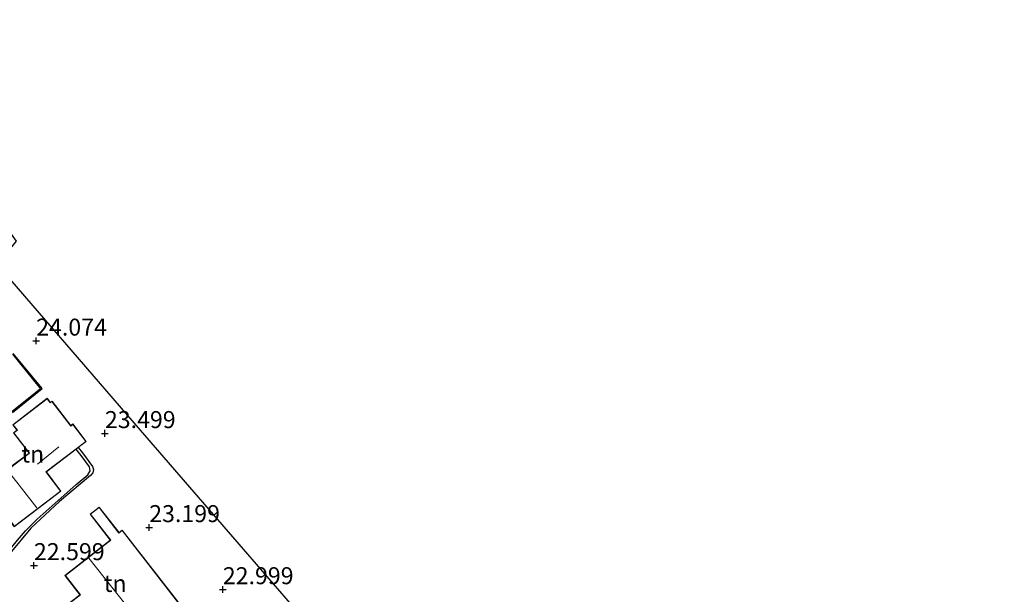
# Model space of a CAD drawing. Units: metres. Extents: x 199995 to 206345, y 362499 to 368753.
# Drawn here: x 201246 to 201391, y 364200 to 364284 of the extents above; entities that cross this region are included whole.
import ezdxf
from ezdxf.enums import TextEntityAlignment as Align

# ---------------------------------------------------------------- set-up
doc = ezdxf.new("R2010")
doc.units = ezdxf.units.M
doc.layers.get('0').update_dxf_attribs({"lineweight": 25})
for name, color, linetype in [('B-ME-GW-GRONDWERKLIJN-L-B1', 10, 'Continuous'), ('B-ME-GW-HOOGTEPUNT-S-B1', 10, 'Continuous'), ('B-ME-KG-KADASTRAAL-OPNAMEDTMGRENS-L-B1', 10, 'Continuous'), ('B-ME-OG-BREUK-L-B1', 10, 'Continuous')]:
    doc.layers.add(name, color=color, linetype=linetype)
for name, color, linetype, lineweight in [('B-ME-IE-GRONDWERKLIJN-GROND_INGERICHT-GV-B6', 253, 'Continuous', 18), ('B-ME-KG-KADASTRAAL-DAKRAND-L-B1', 13, 'Continuous', 18), ('B-ME-KG-KADASTRAAL-NOKLIJN-L-B1', 13, 'Continuous', 18)]:
    doc.layers.add(name, color=color, linetype=linetype, lineweight=lineweight)
doc.styles.add('NLCS-ISO', font='NLCS-ISO.TTF')

# ---------------------------------------------------------------- blocks, each defined once
blk = doc.blocks.new('hoogtepunt')
for p, q in [((-0.5, 0), (0.5, 0)), ((0, 0.5), (0, -0.5))]:
    blk.add_line(p, q)

msp = doc.modelspace()

# ---------------------------------------------------------------- linework, layer by layer
at = {"layer": 'B-ME-GW-GRONDWERKLIJN-L-B1'}
for points in [[(201245.08, 364226.291, 22.881), (201249.42, 364229.823, 23.776), (201245.168, 364234.99, 23.804)], [(201254.747, 364221.14, 23.325), (201255.373, 364220.367, 23.311), (201256.824, 364218.335, 23.244), (201257.003, 364217.894, 23.214), (201256.871, 364217.449, 23.206), (201256.575, 364217.047, 23.169), (201252.009, 364213.197, 22.914), (201247.744, 364209.283, 22.584), (201244.656, 364205.549, 22.351), (201242.686, 364203.549, 22.224)]]:
    msp.add_polyline3d(points, dxfattribs=at)
at = {"layer": 'B-ME-IE-GRONDWERKLIJN-GROND_INGERICHT-GV-B6'}
for points in [[(201242.742, 364248.094, 24.53), (201263.856, 364223.708, 23.445), (201282.512, 364202.161, 23.334), (201286.241, 364197.854, 22.839)], [(201245.211, 364223.331, 22.599), (201247.502, 364220.333, 22.599), (201240.891, 364215.281, 22.479), (201241.25, 364214.811, 22.434), (201240.822, 364214.484, 22.449), (201242.42, 364212.393, 22.599), (201242.858, 364212.728, 22.599), (201245.334, 364209.489, 22.599), (201252.207, 364214.742, 22.599), (201250.057, 364217.555, 22.599), (201254.434, 364220.9, 22.789), (201254.747, 364221.14, 23.325), (201255.935, 364222.048, 23.551), (201253.971, 364224.617, 23.461), (201253.647, 364224.369, 23.469), (201250.887, 364227.98, 23.371), (201250.644, 364227.795, 23.259), (201250.189, 364228.389, 23.386), (201245.113, 364224.51, 22.599), (201245.718, 364223.719, 22.599), (201245.211, 364223.331, 22.599)], [(201256.479, 364211.33, 23.026), (201259.457, 364207.504, 23.011), (201252.785, 364202.31, 22.719), (201254.986, 364199.481, 22.719), (201253.474, 364198.304, 22.719), (201260.428, 364189.37, 22.396), (201261.222, 364189.988, 22.25), (201261.433, 364190.153, 20.2), (201267.685, 364195.019, 20.324), (201268.01, 364195.272, 22.561), (201270.426, 364197.152, 22.719), (201261.206, 364208.997, 23.056), (201260.75, 364208.642, 23.004), (201257.836, 364212.386, 23.079), (201256.479, 364211.33, 23.026)]]:
    msp.add_polyline3d(points, dxfattribs=at)
at = {"layer": 'B-ME-KG-KADASTRAAL-DAKRAND-L-B1'}
for points in [[(201252.137, 364214.751, 27.789), (201245.343, 364209.559, 27.826), (201242.867, 364212.798, 27.819), (201242.431, 364212.46, 24.489), (201240.895, 364214.477, 24.309), (201241.324, 364214.798, 27.804), (201240.962, 364215.272, 27.744), (201247.572, 364220.324, 27.871), (201245.281, 364223.322, 24.991), (201245.789, 364223.709, 24.999), (201245.184, 364224.501, 24.676), (201250.18, 364228.32, 24.819), (201250.635, 364227.725, 25.051), (201250.877, 364227.91, 25.074), (201253.637, 364224.298, 25.186), (201253.962, 364224.546, 24.871), (201255.865, 364222.057, 24.931), (201249.987, 364217.564, 27.751), (201252.137, 364214.751, 27.789)], [(201260.437, 364189.441, 25.644), (201253.544, 364198.295, 25.651), (201255.056, 364199.472, 26.799), (201252.855, 364202.301, 26.829), (201259.527, 364207.495, 26.671), (201256.551, 364211.323, 24.931), (201257.826, 364212.317, 25.231), (201260.739, 364208.571, 25.846), (201261.197, 364208.927, 25.606), (201270.356, 364197.161, 25.539), (201260.437, 364189.441, 25.644)]]:
    msp.add_polyline3d(points, dxfattribs=at)
at = {"layer": 'B-ME-KG-KADASTRAAL-NOKLIJN-L-B1'}
for p, q in [((201251.9, 364221.243, 26.034), (201248.744, 364218.682, 26.011)), ((201248.637, 364212.258, 30.504), (201244.467, 364217.601, 30.391)), ((201265.328, 364193.517, 29.941), (201256.308, 364204.856, 29.866))]:
    msp.add_line(p, q, dxfattribs=at)
at = {"layer": 'B-ME-KG-KADASTRAAL-OPNAMEDTMGRENS-L-B1'}
msp.add_polyline3d([(201211.644, 364284.098, 22.79), (201213.425, 364283.256, 22.79), (201217.305, 364279.364, 23.832), (201240.239, 364252.756, 24.725), (201243.815, 364254.042, 24.793), (201245.633, 364251.508, 24.658), (201242.742, 364248.094, 24.53), (201263.856, 364223.708, 23.445), (201282.512, 364202.161, 23.334), (201286.241, 364197.854, 22.839), (201287.341, 364196.582, 22.307), (201298.771, 364183.368, 21.787), (201314.03, 364165.727, 21.851), (201314.706, 364164.945, 23.361), (201318.035, 364161.096, 22.964), (201318.713, 364160.312, 22.117), (201334.119, 364142.501, 22.378), (201335.236, 364141.21, 24.581), (201344.434, 364130.576, 25.331), (201361.386, 364110.977, 25.433), (201367.474, 364103.938, 23.403), (201372.016, 364098.687, 23.162), (201391.059, 364057.422, 23.214)], dxfattribs=at)
at = {"layer": 'B-ME-OG-BREUK-L-B1'}
for points in [[(201245.057, 364234.903, 22.854), (201249.181, 364229.802, 22.854), (201244.991, 364226.405, 22.753)], [(201242.879, 364204.182, 21.744), (201244.317, 364205.72, 21.916), (201245.828, 364207.515, 22.126), (201246.98, 364208.875, 22.344), (201248.722, 364210.616, 22.479), (201254.418, 364215.688, 22.659), (201256.181, 364217.143, 22.771), (201256.518, 364217.708, 22.786), (201256.425, 364218.319, 22.801), (201255.311, 364219.755, 22.816), (201254.434, 364220.9, 22.789)], [(201239.134, 364215.241, 21.976), (201239.862, 364214.88, 22.096), (201240.055, 364214.933, 22.171), (201240.824, 364215.467, 22.216), (201247.502, 364220.333, 22.599)]]:
    msp.add_polyline3d(points, dxfattribs=at)

# ---------------------------------------------------------------- block references
at = {"layer": 'B-ME-GW-HOOGTEPUNT-S-B1', "rotation": 90}
for p in [(201248.553, 364236.833, 24.074), (201248.553, 364236.833, 24.074), (201258.673, 364223.228, 23.499), (201258.673, 364223.228, 23.499), (201265.191, 364209.393, 23.199), (201265.191, 364209.393, 23.199), (201248.226, 364203.798, 22.599), (201248.226, 364203.798, 22.599), (201276.029, 364200.256, 22.999), (201276.029, 364200.256, 22.999)]:
    msp.add_blockref('hoogtepunt', p, dxfattribs=at)

# ---------------------------------------------------------------- texts
at = {"layer": 'B-ME-GW-HOOGTEPUNT-S-B1', "ltscale": 0.2, "style": 'NLCS-ISO'}
for s, p in [('24.074', (201248.553, 364236.833, 24.074)), ('24.074', (201248.553, 364236.833, 24.074)), ('23.499', (201258.673, 364223.228, 23.499)), ('23.499', (201258.673, 364223.228, 23.499)), ('23.199', (201265.191, 364209.393, 23.199)), ('23.199', (201265.191, 364209.393, 23.199)), ('22.599', (201248.226, 364203.798, 22.599)), ('22.599', (201248.226, 364203.798, 22.599)), ('22.999', (201276.029, 364200.256, 22.999)), ('22.999', (201276.029, 364200.256, 22.999))]:
    msp.add_text(s, height=2.5, dxfattribs=at).set_placement(p, align=Align.BOTTOM_LEFT)
at = {"layer": 'B-ME-IE-GRONDWERKLIJN-GROND_INGERICHT-GV-B6', "ltscale": 0.2, "style": 'NLCS-ISO'}
for p in [(201248.0499, 364220.1879), (201260.1771, 364201.1492)]:
    msp.add_text('tn', height=2.5, dxfattribs=at).set_placement(p, align=Align.MIDDLE_CENTER)

doc.saveas('drawing.dxf')
